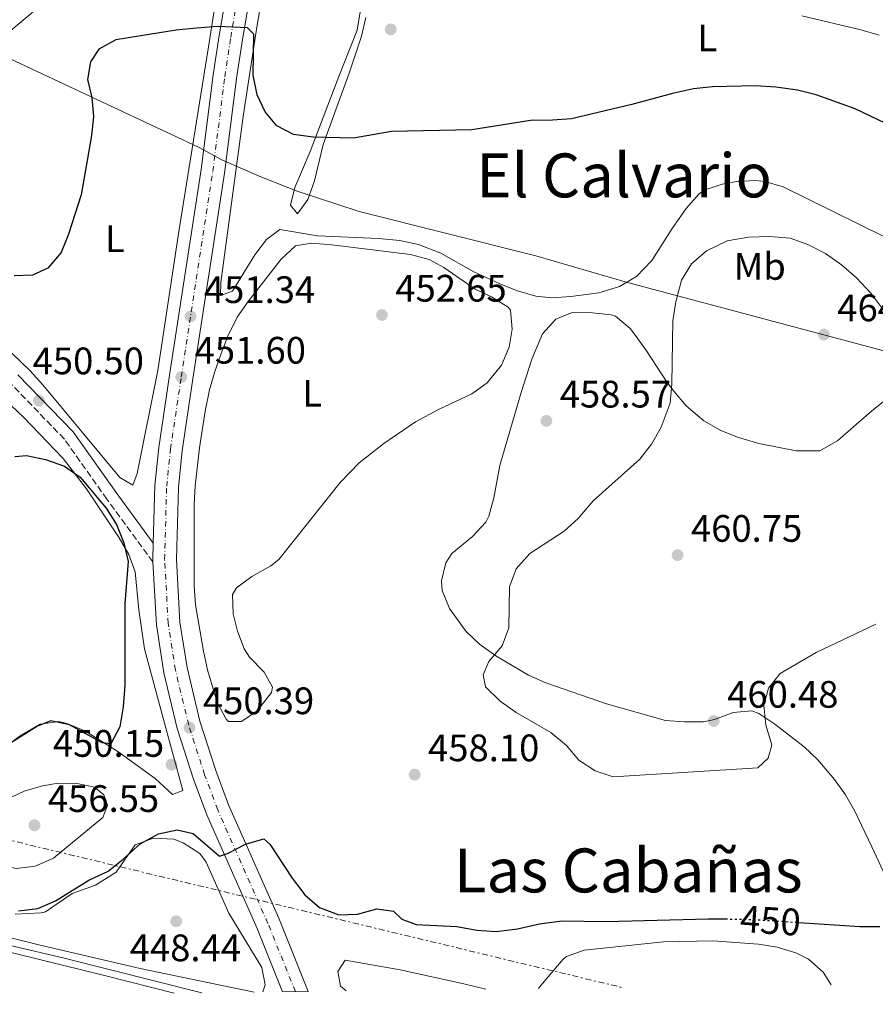
# Model space of a CAD drawing. Units: metres. Extents: x 583599 to 587060, y 4726625 to 4728979.
# Drawn here: x 585028 to 585252, y 4726638 to 4726896 of the extents above; entities that cross this region are included whole.
import ezdxf
from ezdxf.enums import TextEntityAlignment as Align

# ---------------------------------------------------------------- set-up
doc = ezdxf.new("R2010")
doc.units = ezdxf.units.M
doc.header["$MEASUREMENT"] = 0
for name, pattern in [('DGN Style 1', [1.045693079995523, 0.001739921930109024, -1.043953158065414]), ('DGN Style 3', [2.435890702152634, 1.739921930109024, -0.6959687720436097]), ('DGN Style 4', [2.7856150101045474, 1.391937544087219, -0.6959687720436097, 0.001739921930109024, -0.6959687720436097]), ('DGN Style 5', [1.217945351076317, 0.5219765790327072, -0.6959687720436097]), ('DGN Style 7', [3.4798438602180486, 1.565929737098122, -0.6959687720436097, 0.5219765790327072, -0.6959687720436097])]:
    doc.linetypes.add(name, pattern=pattern)
for name, color, linetype, lineweight in [('Acequia sin especificar', 4, 'Continuous', 0), ('Camino', 7, 'DGN Style 3', 0), ('Carretera', 9, 'Continuous', 0), ('Cauce permanente no visto', 142, 'DGN Style 1', 13), ('Cota de curva de nivel directora', 7, 'Continuous', 0), ('Cota de punto acotado terreno', 7, 'Continuous', 0), ('Curva de nivel directora', 30, 'Continuous', 30), ('Curva de nivel directora no vista', 30, 'DGN Style 5', 30), ('Curva de nivel intermedia', 30, 'Continuous', 0), ('Eje de carretera', 7, 'DGN Style 4', 0), ('Etiqueta de uso rústico', 92, 'Continuous', 0), ('Límite de Concejo', 7, 'Continuous', 0), ('Línea blanca (vial)', 7, 'Continuous', 13), ('Línea de cambio de uso (parcela vista)', 92, 'Continuous', 0), ('Línea eléctrica', 6, 'DGN Style 7', 0), ('Margen derecho', 7, 'Continuous', 0), ('Punto acotado terreno (símbolo)', 7, 'Continuous', 0), ('Texto de Área (paraje) menor', 7, 'Continuous', 0)]:
    doc.layers.add(name, color=color, linetype=linetype, lineweight=lineweight)
doc.styles.add('Style-Arial', font='arial.ttf')

# ---------------------------------------------------------------- blocks, each defined once
blk = doc.blocks.new('5PATER')
at = {"layer": 'Cauce permanente no visto', "linetype": 'Continuous', "lineweight": 0}
h = blk.add_hatch(color=51, dxfattribs=at)
edge = h.paths.add_edge_path()
edge.add_ellipse((0, 0), major_axis=(-0.1095731443231308, -0.1110710700762829), ratio=0.9994222409660317, start_angle=0, end_angle=360)

msp = doc.modelspace()

# ---------------------------------------------------------------- linework, layer by layer
at = {"layer": 'Acequia sin especificar', "color": 4, "linetype": 'Continuous', "lineweight": 0}
msp.add_polyline3d([(585075.2699999996, 4726641.52, 446.6100000000006), (585074.9000000004, 4726641.600000001, 446.6199999999953), (585038.8399999999, 4726650.67, 446.8999999999942), (584978.25, 4726664.92, 448.1699999999983), (584929.9500000002, 4726677.680000001, 450.2899999999936), (584904.3399999999, 4726684.4, 450.6999999999971), (584894.0300000003, 4726686.470000001, 450.6999999999971), (584889.8399999999, 4726686.15, 450.6999999999971), (584883.3499999996, 4726684.730000001, 450.6999999999971), (584879.0300000003, 4726682.180000001, 450.9499999999971), (584877.1900000004, 4726680.65, 451.0800000000018), (584831.3899999997, 4726638.52, 452.8899999999995)], dxfattribs=at)
at = {"layer": 'Camino', "color": 7, "linetype": 'DGN Style 3', "lineweight": 0}
msp.add_polyline3d([(585062.4699999993, 4726754.320000002, 450.5000000000001), (585050.4499999986, 4726770.720000001, 450.5000000000001), (585039.2800000014, 4726786.500000002, 450.8899999999995), (585025.0599999991, 4726801.190000001, 450.8899999999995)], dxfattribs=at)
at = {"layer": 'Carretera', "color": 9, "linetype": 'Continuous', "lineweight": 0}
msp.add_polyline3d([(585090.100000001, 4726915.740000002, 448.8099999999977), (585085.8999999989, 4726891.100000001, 450.1100000000006), (585084.379999999, 4726880.92, 450.4600000000065), (585081.1999999983, 4726856.109999998, 450.6999999999971), (585072.9600000016, 4726802.23, 451.6000000000058), (585070.1299999997, 4726783.439999999, 451.4700000000012), (585069.1700000007, 4726773.91, 451.2799999999989), (585068.6299999999, 4726755.029999999, 450.9100000000035), (585069.5599999997, 4726738.59, 450.6900000000023), (585071.4100000004, 4726726.649999999, 450.7100000000065), (585074.8000000012, 4726712.599999999, 450.3999999999942), (585078.9299999997, 4726699.710000001, 450.1600000000035), (585082.2800000003, 4726690.699999999, 449.9900000000052), (585095.4200000007, 4726661.020000001, 449.570000000007), (585103.1400000011, 4726641.869999999, 449.0500000000029), (585096.4400000023, 4726641.779999999, 449.1199999999953), (585089.7800000014, 4726658.3, 449.570000000007), (585076.6099999995, 4726688.07, 449.9900000000052), (585073.1299999993, 4726697.429999999, 450.1600000000035), (585068.8700000013, 4726710.71, 450.3999999999942), (585065.3500000008, 4726725.29, 450.7100000000065), (585063.4100000008, 4726737.850000001, 450.6900000000023), (585062.4699999997, 4726754.320000002, 450.5), (585062.4400000006, 4726754.92, 450.9100000000035), (585062.5599999991, 4726759.27, 450.5), (585062.9999999994, 4726774.350000001, 451.2799999999989), (585064.0000000009, 4726784.300000002, 451.4700000000012), (585066.8500000007, 4726803.260000001, 451.6000000000058), (585075.0899999995, 4726857.07, 450.6999999999971), (585078.2600000014, 4726881.869999999, 450.4600000000065), (585079.8000000013, 4726892.189999999, 450.1100000000006), (585083.999999999, 4726916.800000001, 448.8099999999977)], dxfattribs=at)
at = {"layer": 'Curva de nivel directora', "color": 30, "linetype": 'Continuous', "lineweight": 30, "elevation": 450, "flags": 128}
for points in [[(585256.4400000004, 4726868.140000002), (585246.4400000003, 4726872.990000002), (585236.23, 4726876.61), (585231.2799999992, 4726877.880000004), (585225.5999999995, 4726878.680000001), (585220.2899999986, 4726878.990000002), (585209.0199999989, 4726878.77), (585204.0599999991, 4726878.170000001), (585198.5299999992, 4726877.030000002), (585187.9000000008, 4726874.120000001), (585172.0800000003, 4726870.380000001), (585167.0899999992, 4726869.970000003), (585161.3899999994, 4726869.95), (585146.0299999992, 4726867.5), (585124.9299999991, 4726867.039999999), (585114.9800000003, 4726865.300000001), (585104.4599999995, 4726865.570000002), (585099.2800000004, 4726866.250000001), (585094.9299999987, 4726868.510000001), (585091.8899999987, 4726872.150000001), (585089.7400000007, 4726876.66), (585088.7599999994, 4726881.800000001), (585088.9299999994, 4726892.550000002), (585087.2499999985, 4726894.17), (585079.3699999994, 4726894.51), (585073.8799999999, 4726894.09), (585068.5899999992, 4726893.570000002), (585052.7699999985, 4726891.050000002), (585048.3000000004, 4726888.640000001), (585046.11, 4726885.25), (585045.3399999988, 4726880.67), (585046.4599999987, 4726875.970000002), (585046.8799999988, 4726870.980000001), (585046.3499999992, 4726866), (585043.6600000003, 4726850.470000003), (585040.3999999991, 4726840.15), (585038.4299999998, 4726835.390000002), (585034.980000001, 4726831.25), (585030.9599999998, 4726829.420000002), (585026.1599999988, 4726829.2)], [(585026.3399999997, 4726781.939999999), (585029.4099999986, 4726782.160000001), (585034.3799999997, 4726781.180000001), (585039.3399999996, 4726779.410000001), (585043.4199999988, 4726776.510000001), (585050.2400000006, 4726768.36), (585052.9599999986, 4726764.120000001), (585054.8799999986, 4726759.310000001), (585056.0099999995, 4726754.42), (585055.129999999, 4726743.440000001), (585055.1, 4726722.080000001), (585054.6999999997, 4726716.410000001), (585053.8199999991, 4726711.140000001), (585051.4400000009, 4726706.730000001), (585049.1599999988, 4726706.92), (585040.6600000006, 4726711.640000001), (585035.7299999997, 4726712.689999999), (585032.2699999998, 4726711.280000002), (585018.5700000003, 4726702.720000001)], [(585027.2499999995, 4726662.980000001), (585032.3700000002, 4726663.58), (585036.9900000005, 4726665.59), (585045.7199999989, 4726671.000000001), (585050.7199999989, 4726673.37), (585054.6599999995, 4726676.45), (585059.1199999988, 4726680.520000001), (585063.949999999, 4726683.140000002), (585068.8499999985, 4726684.160000001), (585073.0300000005, 4726683.2), (585079.9199999992, 4726677.300000002), (585082.0199999983, 4726677.960000001), (585086.75, 4726680.380000002), (585091.5600000002, 4726681.800000001), (585093.1299999993, 4726680.380000002), (585098.980000001, 4726671.510000001), (585102.3000000002, 4726667.17), (585106.1400000001, 4726663.810000001), (585111.2000000007, 4726661.939999999), (585116.089999999, 4726662.060000002), (585121.1000000002, 4726663.480000001), (585125.479999999, 4726662.910000003), (585127.6399999983, 4726660.779999999), (585131.409999999, 4726659.42), (585142.0799999996, 4726658.850000001), (585147.3500000002, 4726657.869999999), (585152.3399999992, 4726657.550000002), (585157.9899999996, 4726658.210000001), (585163.7400000008, 4726659.51), (585169.5399999989, 4726660.310000002), (585181.1999999998, 4726660.130000001), (585207.8599999989, 4726660.9), (585212.4799999989, 4726660.830000001)], [(585231.6500000001, 4726659.920000001), (585247.6299999994, 4726658.87), (585252.8199999996, 4726658.890000001)]]:
    msp.add_lwpolyline(points, dxfattribs=at)
at = {"layer": 'Curva de nivel directora no vista', "color": 30, "linetype": 'DGN Style 5', "lineweight": 30, "elevation": 450, "flags": 128}
msp.add_lwpolyline([(585212.4799999989, 4726660.830000001), (585219.7199999987, 4726660.710000002), (585231.6500000001, 4726659.920000001)], dxfattribs=at)
at = {"layer": 'Curva de nivel intermedia', "color": 30, "linetype": 'Continuous', "lineweight": 0, "flags": 128}
for points, elevation in [([(585252.6800000009, 4726892.239999999), (585247.8799999999, 4726893.649999999), (585232.4300000002, 4726897.3)], 445), ([(585183.0000000015, 4726698.009999999), (585178.2800000006, 4726699.66), (585174.0400000005, 4726702.4), (585170.7800000017, 4726706.27), (585166.7100000014, 4726709.67), (585157.6299999999, 4726714.869999998), (585153.3899999997, 4726717.83), (585149.5600000008, 4726721.580000001), (585149.0100000009, 4726724.789999999), (585150.4600000016, 4726728.25), (585153.9200000018, 4726732.390000001), (585155.6699999997, 4726737.089999998), (585155.8600000017, 4726747.819999999), (585157.6499999999, 4726752.48), (585161.1700000004, 4726756.499999999), (585170.1600000003, 4726762.359999999), (585173.8600000017, 4726765.720000001), (585177.7700000011, 4726770.319999998), (585190.0100000009, 4726781.199999999), (585193.0300000006, 4726785.179999998), (585195.5499999997, 4726789.579999999), (585197.9300000002, 4726795.939999999), (585198.4100000008, 4726800.919999998), (585198.6699999999, 4726817.480000001), (585199.3899999997, 4726822.42), (585200.9299999997, 4726828.119999998), (585203.5400000005, 4726832.380000001), (585207.5000000012, 4726835.800000001), (585212.8700000001, 4726838.4), (585218.4700000016, 4726839.41), (585223.9600000011, 4726839.52), (585229.3400000011, 4726839.140000001), (585234.0400000017, 4726837.439999999), (585238.6399999994, 4726835.060000001), (585242.8600000017, 4726832.140000001), (585246.7599999999, 4726828.739999999), (585250.5199999994, 4726824.699999998), (585253.6399999998, 4726820.519999999)], 460.0000000000001), ([(585251.7900000013, 4726738), (585236.2000000009, 4726730.579999999), (585226.7300000004, 4726725.15), (585223.6799999995, 4726721.300000002), (585222.5100000005, 4726716.829999999), (585223.02, 4726711.539999999), (585224.5399999999, 4726706.42), (585223.5900000001, 4726702.949999998), (585220.9500000003, 4726700.4), (585183.0000000015, 4726698.009999999)], 460.0000000000001), ([(585042.1800000005, 4726696.41), (585037.1300000012, 4726696.33), (585033.5199999993, 4726695.689999999), (585028.7300000014, 4726694.26), (585023.7800000005, 4726691.96), (585019.7400000015, 4726688.730000001), (585017.1300000009, 4726684.460000001), (585016.7100000007, 4726680.100000001), (585018.3700000013, 4726677.680000001), (585022.2100000014, 4726675.02), (585026.6900000006, 4726674.05), (585031.6399999994, 4726674.689999999), (585036.4800000008, 4726676.779999998), (585049.350000001, 4726687.36), (585050.6000000006, 4726690.529999999), (585049.6399999993, 4726693.34), (585047.1800000007, 4726695.38), (585042.1800000005, 4726696.41)], 455)]:
    msp.add_lwpolyline(points, dxfattribs=dict(at, elevation=elevation))
at = {"layer": 'Eje de carretera', "color": 7, "linetype": 'DGN Style 4', "lineweight": 0}
msp.add_polyline3d([(585099.7899999978, 4726641.830000003, 449.0800000000019), (585092.6000000017, 4726659.660000003, 449.5700000000071), (585079.440000001, 4726689.380000001, 449.9900000000054), (585076.03, 4726698.570000002, 450.1600000000035), (585071.8399999992, 4726711.650000002, 450.3999999999942), (585068.3799999991, 4726725.970000001, 450.7100000000065), (585066.4899999981, 4726738.220000002, 450.6900000000024), (585065.5300000014, 4726754.970000002, 450.9100000000035), (585066.0799999969, 4726774.130000002, 451.2799999999988), (585067.0699999993, 4726783.870000001, 451.4700000000012), (585069.899999999, 4726802.750000001, 451.600000000006), (585078.149999999, 4726856.59, 450.6999999999971), (585081.3200000008, 4726881.390000002, 450.4600000000065), (585082.8500000018, 4726891.650000001, 450.1100000000007), (585087.0499999997, 4726916.27, 448.8099999999976), (585091.769999998, 4726949.720000001, 447.2799999999989), (585096.5599999981, 4726981.970000001, 446.5599999999978), (585101.719999999, 4727015.740000002, 446.4400000000024), (585103.9299999997, 4727029.460000001, 446.6300000000048), (585104.399999999, 4727033.720000002, 446.7299999999959)], dxfattribs=at)
at = {"layer": 'Límite de Concejo', "color": 7, "linetype": 'Continuous', "lineweight": 0}
msp.add_polyline3d([(585255.1799999997, 4726809.290000001, 460.92), (585186.8000000007, 4726827.460000001, 456.15), (585162.7600000016, 4726834.5, 452.81), (585116.5100000016, 4726846.09, 451.1), (585100.2600000016, 4726851.380000001, 450.25), (585090.7699999996, 4726855.140000001, 450.46), (585080.5199999996, 4726859.640000001, 450.67), (585074.6099999994, 4726862.84, 450.39), (585017.9100000003, 4726889.34, 449.17)], dxfattribs=at)
at = {"layer": 'Línea blanca (vial)', "color": 7, "linetype": 'Continuous', "lineweight": 13, "extrusion": (-0.02221322912986121, -0.01777058325104251, 0.9995953075232707), "elevation": -96542.59032801513, "flags": 128}
msp.add_lwpolyline([(-3325493.204893365, 3408273.180291963), (-3325489.883077444, 3408270.368026152), (-3325489.395815308, 3408270.016492926)], dxfattribs=at)
at = {"layer": 'Línea blanca (vial)', "color": 7, "linetype": 'Continuous', "lineweight": 13}
for points in [[(585138.1299999979, 4727273.109999999, 450.7200000000012), (585137.9800000003, 4727272.160000003, 450.7100000000065), (585135.3699999996, 4727251.650000001, 450.7100000000065), (585131.5599999987, 4727227.350000001, 450.3300000000018), (585128.8099999971, 4727207.550000002, 450.7100000000065), (585125.5300000004, 4727183.49, 450.3300000000018), (585122.7800000011, 4727166.030000002, 450.1399999999994), (585115.9899999984, 4727121.610000002, 448.050000000003), (585113.4200000024, 4727103.58, 447.4799999999959), (585103.61, 4727047.980000002, 446.8399999999967), (585103.0599999978, 4727044.45, 446.8000000000029), (585098.6700000003, 4727016.260000001, 446.4400000000024), (585093.5100000014, 4726982.480000002, 446.5599999999978), (585088.7199999992, 4726950.220000002, 447.2799999999989), (585083.9999999985, 4726916.800000002, 448.8099999999976), (585079.8000000009, 4726892.189999999, 450.1100000000007), (585078.2600000009, 4726881.87, 450.4600000000065), (585075.089999999, 4726857.07, 450.6999999999971), (585066.8500000002, 4726803.260000001, 451.600000000006), (585064.0000000005, 4726784.300000002, 451.4700000000012), (585062.999999999, 4726774.350000001, 451.2799999999988), (585062.5599999987, 4726759.270000001, 450.9900000000054)], [(585103.1400000006, 4726641.87, 449.050000000003), (585095.4200000003, 4726661.020000001, 449.5700000000071), (585082.2799999998, 4726690.699999999, 449.9900000000054), (585078.9299999991, 4726699.710000002, 450.1600000000035), (585074.8000000007, 4726712.600000001, 450.3999999999942), (585071.4099999999, 4726726.65, 450.7100000000065), (585069.5599999992, 4726738.590000001, 450.6900000000024), (585068.6299999994, 4726755.03, 450.9100000000035), (585069.1700000003, 4726773.910000001, 451.2799999999988), (585070.1299999993, 4726783.439999999, 451.4700000000012), (585072.9600000011, 4726802.230000001, 451.600000000006), (585081.199999998, 4726856.109999999, 450.6999999999971), (585084.3799999985, 4726880.92, 450.4600000000065), (585085.8999999984, 4726891.100000001, 450.1100000000007), (585090.1000000006, 4726915.740000002, 448.8099999999976), (585094.829999998, 4726949.230000001, 447.2799999999989), (585099.6099999989, 4726981.460000001, 446.5599999999978), (585104.77, 4727015.220000001, 446.4400000000024), (585106.8099999985, 4727028.310000001, 446.6100000000007)], [(585062.4699999993, 4726754.320000002, 450.8999999999943), (585063.4100000003, 4726737.850000001, 450.6900000000024), (585065.3500000003, 4726725.290000001, 450.7100000000065), (585068.8700000008, 4726710.710000001, 450.3999999999942), (585073.1299999988, 4726697.430000001, 450.1600000000035), (585076.6099999989, 4726688.070000002, 449.9900000000054), (585089.780000001, 4726658.300000001, 449.5700000000071), (585096.4400000017, 4726641.78, 449.1199999999955)]]:
    msp.add_polyline3d(points, dxfattribs=at)
at = {"layer": 'Línea de cambio de uso (parcela vista)', "color": 92, "linetype": 'Continuous', "lineweight": 0}
for points in [[(585254.1100000005, 4726839.480000001, 455.7200000000012), (585227.5700000003, 4726852.59, 454.0599999999977), (585222.75, 4726853.970000001, 453.7700000000041), (585220.3700000001, 4726854.220000001, 453.679999999993), (585215.4100000003, 4726853.980000001, 453.820000000007), (585211.5999999996, 4726853.220000001, 454.0599999999977), (585206.8300000001, 4726851.66, 454.3500000000058), (585205.4699999997, 4726850.66, 454.4400000000023), (585202.1200000001, 4726846.84, 454.7599999999948), (585198.4800000004, 4726841.630000001, 455.2100000000065), (585193.1200000001, 4726833.27, 456.320000000007), (585189.0999999996, 4726829.039999999, 456.2599999999948), (585184.7199999997, 4726826.49, 456), (585179.2699999996, 4726824.789999999, 455.6999999999971), (585171.9299999997, 4726823.789999999, 455.2100000000065), (585166.9900000002, 4726823.49, 454.3500000000058), (585162.7999999998, 4726823.930000001, 453.679999999993), (585158, 4726825.350000001, 453.429999999993), (585153.3499999996, 4726827.15, 453.25), (585146.54, 4726830.279999999, 452.9199999999983), (585137.8799999999, 4726835.220000001, 452.2299999999959), (585132, 4726837.470000001, 451.9499999999971), (585127.1100000005, 4726838.51, 451.8000000000029), (585121.5199999996, 4726839.039999999, 451.6499999999942), (585105.5899999999, 4726839.680000001, 451.3999999999942), (585095.7199999997, 4726841.359999999, 451.3999999999942), (585092.25, 4726838.75, 451.3999999999942), (585089.1799999997, 4726834.730000001, 451.3099999999977), (585083.2800000003, 4726825.199999999, 451.0200000000041), (585080.2199999997, 4726824.100000001, 451.0200000000041), (585080.2699999996, 4726827.529999999, 451.0200000000041), (585083.25, 4726849.59, 450.8500000000058), (585086.1600000003, 4726871.600000001, 450.1300000000047), (585089.7100000001, 4726894.359999999, 449.5), (585098.9400000004, 4726948.25, 446.070000000007)], [(585004.3700000001, 4726876.15, 450.1699999999983), (585033.2999999998, 4726900.24, 449.2700000000041), (585065.3799999999, 4726925.9, 448.1000000000058), (585082.2300000004, 4726938.09, 447.5), (585083.7599999999, 4726938.060000001, 447.5), (585084.4400000004, 4726933.480000001, 447.5), (585081.1299999999, 4726916.41, 448.6399999999995), (585078.9699999997, 4726901.59, 449.5599999999977), (585077.3499999996, 4726891.350000001, 449.8600000000006), (585069.2699999996, 4726840.869999999, 450.1699999999983), (585063.79, 4726804.42, 449.820000000007), (585058.3700000001, 4726777.480000001, 450.1699999999983), (585057.1799999997, 4726774.460000001, 450.1699999999983)], [(585117.04, 4726899.960000001, 447.8600000000006), (585115.9600000001, 4726893.560000001, 448.3600000000006), (585111.2000000002, 4726881.460000001, 449.8800000000047), (585103.6500000004, 4726861.789999999, 450.2599999999948), (585099.6799999997, 4726852.41, 450.25), (585098.4800000004, 4726847.789999999, 450.2599999999948), (585100.3499999996, 4726845.480000001, 450.6399999999995), (585103.0700000003, 4726849.24, 450.2599999999948), (585104.8099999996, 4726854.08, 450.2700000000041), (585107.1100000005, 4726863.640000001, 450.2599999999948), (585113.9100000003, 4726882.350000001, 448.8800000000047), (585117.0700000003, 4726892.02, 448.3600000000006), (585118.2800000003, 4726896.859999999, 447.8899999999995)], [(585104.0300000003, 4726837.810000001, 451.3999999999942), (585099.8399999999, 4726837.109999999, 451.3999999999942), (585096.0999999996, 4726833.609999999, 451.3999999999942), (585087.3899999997, 4726822.550000001, 451.6499999999942), (585084.5800000001, 4726818.41, 451.7700000000041), (585082.0899999999, 4726813.460000001, 451.6000000000058), (585080.3600000005, 4726808.880000001, 451.3999999999942), (585078.7199999997, 4726804.15, 451.5800000000018), (585077.3200000003, 4726799.359999999, 451.7799999999989), (585076.1200000001, 4726793.76, 451.6600000000035), (585074.6399999997, 4726784.230000001, 451.3999999999942), (585073.5099999999, 4726774.289999999, 451.3699999999953), (585073.2599999999, 4726769.41, 451.3999999999942), (585073.2999999998, 4726748.100000001, 451.7799999999989), (585073.6100000005, 4726743.119999999, 451.679999999993), (585075.6900000004, 4726730.939999999, 451.3999999999942), (585076.7800000003, 4726726.060000001, 451.3999999999942), (585079.29, 4726717.560000001, 451.3999999999942), (585081.6500000004, 4726713.17, 451.3999999999942), (585082.25, 4726712.560000001, 451.3999999999942), (585085.6799999997, 4726712.51, 451.7799999999989), (585089.75, 4726715.300000001, 451.7799999999989), (585093.5199999996, 4726720.130000001, 451.7799999999989), (585093.8099999996, 4726721.51, 451.7799999999989), (585091.5999999996, 4726725.449999999, 451.7799999999989), (585087.7300000004, 4726729.41, 451.7799999999989), (585086.3600000005, 4726731.529999999, 451.7799999999989), (585084.5999999996, 4726736.199999999, 451.5800000000018), (585083.4600000001, 4726740.710000001, 451.3999999999942), (585083.3499999996, 4726745.810000001, 451.7100000000065), (585084.3300000001, 4726747.539999999, 451.7799999999989), (585088.3600000005, 4726750.52, 451.7799999999989), (585093.3600000005, 4726753.33, 451.7799999999989), (585095.4800000004, 4726754.980000001, 451.7799999999989), (585111.5199999996, 4726775.109999999, 452.8600000000006), (585116.5199999996, 4726780.279999999, 453.070000000007), (585122.9900000002, 4726785.369999999, 453.3000000000029), (585131.25, 4726790.980000001, 454.0099999999948), (585137.4199999999, 4726794.32, 454.0599999999977), (585146.0300000003, 4726798.32, 454.0599999999977), (585150, 4726801.24, 454.0599999999977), (585153.7599999999, 4726805.810000001, 454.0599999999977), (585155.79, 4726810.560000001, 454.0599999999977), (585156.5700000003, 4726815.279999999, 454.0599999999977), (585156.0899999999, 4726820.279999999, 454.0599999999977), (585155.5199999996, 4726821, 454.0599999999977), (585151.1500000004, 4726823.779999999, 454.0599999999977), (585146.8399999999, 4726825.710000001, 454.0599999999977), (585138.6600000003, 4726831.439999999, 453.9100000000035), (585134.79, 4726833.51, 453.679999999993), (585129.9699999997, 4726834.859999999, 453.3099999999977), (585109.3300000001, 4726837.380000001, 451.6999999999971), (585104.0300000003, 4726837.810000001, 451.3999999999942)], [(585256.5899999999, 4726667.17, 451.7799999999989), (585250.79, 4726679.689999999, 453.1499999999942), (585246.29, 4726689.02, 454.8300000000018), (585243.8600000005, 4726693.310000001, 455.6199999999953), (585241.0300000003, 4726697.34, 456.429999999993), (585236.6100000005, 4726702.5, 457.4900000000052), (585233.0099999999, 4726705.9, 458.179999999993), (585225.3399999999, 4726711.810000001, 459.3899999999995), (585221.1500000004, 4726714.600000001, 459.9700000000012), (585219.2999999998, 4726715.33, 460.1499999999942), (585214.4900000002, 4726714.9, 460.4199999999983), (585209.5899999999, 4726713.02, 460.5200000000041), (585206.7000000002, 4726712.49, 460.5299999999989), (585201.6900000004, 4726712.41, 460.5299999999989), (585196.6900000004, 4726712.82, 460.5299999999989), (585181.25, 4726717.16, 460.5299999999989), (585165.3799999999, 4726722.66, 460.1499999999942), (585160.8200000003, 4726724.66, 459.9100000000035), (585152.2699999996, 4726729.75, 459.2599999999948), (585148.0300000003, 4726732.83, 459.0099999999948), (585144.3899999997, 4726736.189999999, 458.9799999999959), (585140.1900000004, 4726742.09, 459.0099999999948), (585138.2599999999, 4726746.880000001, 458.75), (585138.0199999996, 4726749.350000001, 458.6300000000047), (585139.2300000004, 4726754.08, 458.5800000000018), (585140.7999999998, 4726756.539999999, 458.6300000000047), (585146.2000000002, 4726761.02, 459.0099999999948), (585149.6399999997, 4726764.720000001, 459.0099999999948), (585150.4699999997, 4726766.279999999, 459.0099999999948), (585151.7400000002, 4726771.140000001, 459.0099999999948), (585153.3399999999, 4726779.560000001, 459.0099999999948), (585154.7100000001, 4726784.34, 458.8000000000029), (585158.9600000001, 4726798.680000001, 457.2599999999948), (585161.7100000001, 4726807.380000001, 457.1100000000006), (585164.5499999998, 4726814.01, 457.1100000000006), (585168, 4726817.880000001, 457.1100000000006), (585172.25, 4726819.600000001, 457.1100000000006), (585177.5700000003, 4726819.51, 457.1100000000006), (585182.5300000003, 4726819.029999999, 457.4199999999983), (585183.6500000004, 4726818.65, 457.4900000000052), (585187.4900000002, 4726815.439999999, 457.4499999999971), (585188.9000000004, 4726813.619999999, 457.4900000000052), (585191.7800000003, 4726809.57, 458.0800000000018), (585197.1799999997, 4726801.34, 459.8899999999995), (585198.9400000004, 4726799, 460.1499999999942), (585202.1799999997, 4726795.230000001, 460.320000000007), (585206.8099999996, 4726791.27, 460.5299999999989), (585211.2300000004, 4726788.77, 460.7700000000041), (585215.8399999999, 4726786.930000001, 461.0099999999948), (585221.1799999997, 4726785.33, 461.2899999999936)], [(585057.1799999997, 4726774.460000001, 450.1699999999983), (585053.79, 4726776.41, 450.1699999999983), (585033.6200000001, 4726800.710000001, 450.1699999999983), (585030.2800000003, 4726804.439999999, 450.1699999999983), (585023.04, 4726811.369999999, 450.1699999999983)], [(585017.3399999999, 4726802.789999999, 450.6300000000047), (585028.5599999996, 4726792.26, 450.4499999999971), (585038.9299999997, 4726781.369999999, 450.2100000000065), (585045.04, 4726773.480000001, 450.0299999999989), (585053.6500000004, 4726760.609999999, 449.7700000000041), (585056.1799999997, 4726756.27, 449.7599999999948), (585057.8600000005, 4726751.76, 449.8300000000018), (585058.79, 4726741.810000001, 450.1999999999971), (585060.3099999996, 4726731.58, 450.5200000000041), (585064.8799999999, 4726714.41, 450.679999999993), (585070.2699999996, 4726694.480000001, 450.2100000000065), (585067.5899999999, 4726693.380000001, 450.2100000000065), (585063.0899999999, 4726697.640000001, 450.2100000000065), (585053.3099999996, 4726704.640000001, 449.8300000000018), (585044.6399999997, 4726710.109999999, 449.8300000000018), (585039.9600000001, 4726712.039999999, 449.8300000000018), (585037.8300000001, 4726712.5, 449.8300000000018), (585032.9199999999, 4726711.850000001, 449.1199999999953), (585027.75, 4726708.800000001, 449.179999999993), (585016.6100000005, 4726700.600000001, 449.4499999999971)], [(585221.1799999997, 4726785.33, 461.2899999999936), (585230.9699999997, 4726783.4, 462.0399999999936), (585237.1799999997, 4726783.430000001, 462.0500000000029), (585241.8399999999, 4726786.09, 462.0500000000029), (585250.79, 4726793.859999999, 461.7400000000052), (585260.25, 4726801.449999999, 459.7700000000041)], [(585088.9699999997, 4726641.689999999, 447.9100000000035), (585059.1100000005, 4726647.869999999, 447.5500000000029), (585032.5899999999, 4726654.08, 447.8399999999965), (584895.8700000001, 4726688.119999999, 451.3600000000006), (584887.5099999999, 4726689.01, 451.3600000000006), (584882.5899999999, 4726688.210000001, 451.3600000000006), (584875.9800000004, 4726681.58, 451.7400000000052), (584847.4199999999, 4726656.92, 452.5), (584828.1399999997, 4726638.480000001, 453.3800000000047)], [(584833.2000000002, 4726638.539999999, 453.5899999999965), (584854.6600000003, 4726657.189999999, 452.1199999999953), (584872.5899999999, 4726674.59, 451.7400000000052), (584877.8099999996, 4726679.07, 451.7400000000052), (584882.0700000003, 4726681.869999999, 451.7400000000052), (584886.7300000004, 4726683.800000001, 451.7400000000052), (584889.7199999997, 4726684.41, 451.7400000000052), (584894.75, 4726684.850000001, 451.5800000000018), (584899.7199999997, 4726684.32, 451.3600000000006), (584916.1799999997, 4726679.689999999, 451.1999999999971), (584945.0899999999, 4726671.789999999, 449.8699999999953), (585050.1100000005, 4726645.92, 448.0200000000041), (585068.0300000003, 4726641.430000001, 447.9700000000012)], [(585034.3700000001, 4726662.699999999, 449.4499999999971), (585041.2999999998, 4726667.539999999, 449.4499999999971), (585047.4299999997, 4726669.720000001, 449.4499999999971), (585052.8099999996, 4726673.060000001, 449.070000000007), (585057.8700000001, 4726680.210000001, 449.070000000007), (585062.6600000003, 4726682.029999999, 449.070000000007), (585067.9800000004, 4726681.720000001, 449.070000000007), (585070.4400000004, 4726680.779999999, 449.070000000007), (585074.7300000004, 4726678, 448.8300000000018), (585076.4500000002, 4726675.730000001, 448.6900000000023), (585082.3200000003, 4726662.32, 448.6900000000023), (585091, 4726648.100000001, 448.1300000000047), (585091.8899999997, 4726643.619999999, 447.9700000000012), (585091.2699999996, 4726641.720000001, 447.9400000000023)], [(585026.4199999999, 4726662.07, 449.4499999999971), (585033.25, 4726662.41, 449.4499999999971), (585034.3700000001, 4726662.699999999, 449.4499999999971)], [(585240.1600000003, 4726643.560000001, 446.070000000007), (585238.0099999999, 4726646.91, 446.070000000007), (585234.1500000004, 4726650.27, 446.2899999999936), (585230.8499999996, 4726651.970000001, 446.4499999999971), (585226.0099999999, 4726653.4, 446.6300000000047), (585221.0999999996, 4726654.24, 446.7899999999936), (585209.0999999996, 4726655.07, 446.8999999999942), (585196.2400000002, 4726654.850000001, 446.7599999999948), (585175.4600000001, 4726652.630000001, 446.3099999999977), (585170.7599999999, 4726650.980000001, 446.1199999999953), (585169.9400000004, 4726650.279999999, 446.070000000007), (585164.5099999999, 4726643.890000001, 445.3099999999977), (585163.4500000002, 4726642.609999999, 445.3099999999977)], [(585149.6799999997, 4726642.439999999, 445.6900000000023), (585143.9500000002, 4726643.84, 445.6900000000023), (585127.2699999996, 4726647.529999999, 446.4499999999971), (585112.8499999996, 4726650.039999999, 446.4499999999971), (585110.9000000004, 4726647.029999999, 446.4499999999971), (585111.5999999996, 4726643.210000001, 446.070000000007), (585113.1100000005, 4726641.99, 446.070000000007)]]:
    msp.add_polyline3d(points, dxfattribs=at)
at = {"layer": 'Línea eléctrica', "color": 6, "linetype": 'DGN Style 7', "lineweight": 0}
msp.add_polyline3d([(584756.0700000012, 4726977.58, 467.6199999999953), (584844.4899999981, 4726865.81, 460.3399999999965), (584899.3299999983, 4726796.439999999, 455.0099999999948), (584982.9100000006, 4726691.590000001, 449.6300000000047), (585185.3299999987, 4726642.880000002, 445.6699999999983)], dxfattribs=at)
at = {"layer": 'Margen derecho', "color": 7, "linetype": 'Continuous', "lineweight": 0}
msp.add_polyline3d([(585062.5599999987, 4726759.270000001, 450.5000000000001), (585052.8899999993, 4726772.470000002, 450.5000000000001), (585041.6000000016, 4726788.420000002, 450.8899999999995), (585027.1399999999, 4726803.350000001, 450.8899999999995)], dxfattribs=at)

# ---------------------------------------------------------------- block references
at = {"layer": 'Punto acotado terreno (símbolo)', "color": 7, "linetype": 'Continuous', "lineweight": 0, "xscale": 10, "yscale": 10, "zscale": 10}
for p in [(585124.7600000015, 4726893.770000001, 447.860000000001), (585072.3299999987, 4726818.619999999, 451.339999999997), (585122.4699999982, 4726818.99, 452.6499999999946), (585238.2199999993, 4726813.850000001, 464.2200000000016), (585069.899999999, 4726802.750000001, 451.6000000000067), (585032.6299999995, 4726796.570000002, 450.5), (585165.5300000012, 4726791.26, 458.570000000007), (585199.8900000004, 4726756.100000001, 460.75), (585209.3699999999, 4726712.650000001, 460.4799999999959), (585072.0599999982, 4726710.95, 450.3899999999999), (585067.3299999986, 4726701.24, 450.1499999999942), (585131.0300000012, 4726698.630000002, 458.1000000000058), (585031.4600000005, 4726685.350000001, 456.5500000000029), (585068.569999999, 4726660.220000001, 448.4400000000028)]:
    msp.add_blockref('5PATER', p, dxfattribs=at)

# ---------------------------------------------------------------- texts
at = {"layer": 'Cota de curva de nivel directora', "color": 7, "linetype": 'Continuous', "lineweight": 0, "style": 'Style-Arial'}
msp.add_text('450', height=7.000000000000002, rotation=356.22749, dxfattribs=at).set_placement((585224.2179072782, 4726660.411993214, 450), align=Align.MIDDLE_CENTER)
at = {"layer": 'Cota de punto acotado terreno', "color": 7, "linetype": 'Continuous', "lineweight": 0, "style": 'Style-Arial'}
for s, p in [('452.65', (585125.9699999989, 4726822.489999999, 452.6499999999942)), ('451.34', (585075.8299999972, 4726822.119999998, 451.3399999999965)), ('464.22', (585241.7199999979, 4726817.349999999, 464.2200000000012)), ('451.60', (585073.3999999975, 4726806.250000001, 451.6000000000058)), ('450.50', (585030.9699999993, 4726803.460000002, 450.5)), ('458.57', (585169.0300000017, 4726794.76, 458.570000000007)), ('460.75', (585203.3900000012, 4726759.600000001, 460.75)), ('450.39', (585075.5599999987, 4726714.45, 450.3899999999995)), ('460.48', (585212.8700000006, 4726716.149999999, 460.4799999999959)), ('450.15', (585036.2699999989, 4726703.290000002, 450.1499999999942)), ('458.10', (585134.5300000019, 4726702.130000002, 458.1000000000058)), ('456.55', (585034.9600000012, 4726688.850000001, 456.5500000000029)), ('448.44', (585056.3899999999, 4726649.770000001, 448.4400000000023))]:
    msp.add_text(s, height=7.000000000000002, dxfattribs=at).set_placement(p)
at = {"layer": 'Etiqueta de uso rústico', "color": 92, "linetype": 'Continuous', "lineweight": 0, "style": 'Style-Arial'}
for s, p in [('L', (585207.6814203793, 4726891.550010001, 447.3699999999953)), ('L', (585052.5314203809, 4726838.970010001, 450.070000000007)), ('Mb', (585221.4102462423, 4726831.710010001, 460.8600000000006)), ('L', (585104.2114203804, 4726798.48001, 452.3300000000018))]:
    msp.add_text(s, height=7.000000000000002, dxfattribs=at).set_placement(p, align=Align.MIDDLE_CENTER)
at = {"layer": 'Texto de Área (paraje) menor', "color": 7, "linetype": 'Continuous', "lineweight": 0, "style": 'Style-Arial'}
for s, p in [('El Calvario', (585185.8827481277, 4726855.540010002, 451.1100000000006)), ('Las Cabañas', (585186.9848868449, 4726673.530009999, 453.2700000000041))]:
    msp.add_text(s, height=11.5, dxfattribs=at).set_placement(p, align=Align.MIDDLE_CENTER)

doc.saveas('drawing.dxf')
